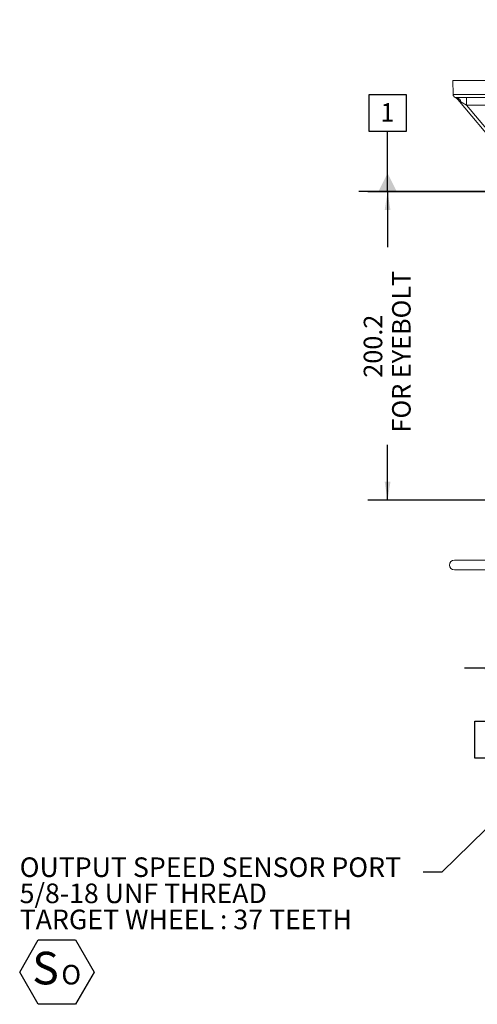
# Model space of a CAD drawing. Units: millimetres. Extents: x 11 to 1180, y 5 to 832.
# Drawn here: x 497 to 571, y 536 to 696 of the extents above; entities that cross this region are included whole.
import ezdxf

# ---------------------------------------------------------------- set-up
doc = ezdxf.new("R2010")
doc.units = ezdxf.units.MM
doc.linetypes.add('PHANTOM', pattern=[12.7, 6.35, -1.27, 1.27, -1.27, 1.27, -1.27])
doc.layers.add('SLD-0', color=7, linetype='Continuous')
doc.styles.add('SLDTEXTSTYLE0', font='TXT', dxfattribs={"width": 0.605})
doc.dimstyles.new('SLDDIMSTYLE2', dxfattribs={"dimtxt": 3, "dimasz": 3, "dimexe": 0, "dimexo": 0.0625, "dimgap": 0.75, "dimtad": 0, "dimlfac": 4, "dimrnd": 1e-09, "dimzin": 12, "dimdsep": 46, "dimtxsty": 'SLDTEXTSTYLE0', "dimsah": 1, "dimcen": 0.09, "dimadec": 0, "dimazin": 0, "dimtfac": 1, "dimtdec": 3, "dimtofl": 0, "dimtmove": 0, "dimatfit": 3, "dimfxl": 0, "dimfrac": 2, "dimtolj": 1, "dimtzin": 12, "dimarcsym": 0})
doc.dimstyles.new('SLDDIMSTYLE3', dxfattribs={"dimtxt": 0, "dimasz": 3, "dimexe": 0, "dimexo": 0.0625, "dimgap": 0, "dimtad": 0, "dimtih": 1, "dimtoh": 1, "dimdec": 0, "dimrnd": 1e-09, "dimzin": 0, "dimdsep": 46, "dimtxsty": 'Standard', "dimsah": 1, "dimcen": 0.09, "dimadec": 0, "dimazin": 0, "dimtfac": 3, "dimtdec": 0, "dimtofl": 0, "dimtmove": 0, "dimatfit": 3, "dimfxl": 0, "dimfrac": 2, "dimtolj": 1, "dimtzin": 0, "dimarcsym": 0})
doc.dimstyles.new('SLDDIMSTYLE8', dxfattribs={"dimtxt": 3, "dimasz": 3, "dimexe": 0, "dimexo": 0.0625, "dimgap": 0.75, "dimtad": 0, "dimlfac": 4, "dimrnd": 1e-09, "dimzin": 4, "dimdsep": 46, "dimtxsty": 'SLDTEXTSTYLE0', "dimsah": 1, "dimcen": 0.09, "dimadec": 0, "dimazin": 0, "dimtfac": 1, "dimtdec": 3, "dimtofl": 0, "dimtmove": 0, "dimatfit": 3, "dimfxl": 0, "dimfrac": 2, "dimtolj": 1, "dimtzin": 12, "dimarcsym": 0})

# ---------------------------------------------------------------- blocks, each defined once
blk = doc.blocks.new('*D83')
at = {"layer": 'SLD-0'}
for p, q in [((595.9, 624.07), (595.9, 709.45)), ((595.9, 706.27), (587.82, 706.27)), ((636.4, 706.27), (595.9, 706.27))]:
    blk.add_line(p, q, dxfattribs=at)
for points in [[(595.9, 706.27), (598.9, 705.81), (598.9, 706.74)], [(636.4, 706.27), (633.4, 706.74), (633.4, 705.81)]]:
    blk.add_solid(points, dxfattribs=at)
at = {"layer": 'SLD-0', "char_height": 3, "attachment_point": 1, "style": 'SLDTEXTSTYLE0'}
for s, insert in [('162.0', (566.65, 710.14)), ('FOR EYEBOLT', (557.78, 705.54))]:
    blk.add_mtext(s, dxfattribs=dict(at, insert=insert))
blk = doc.blocks.new('*D86')
at = {"layer": 'SLD-0'}
for p, q in [((590.99, 667.71), (553.6, 667.71)), ((556.77, 667.71), (556.77, 658.7)), ((556.77, 617.66), (556.77, 626.68)), ((589.5, 617.66), (553.6, 617.66))]:
    blk.add_line(p, q, dxfattribs=at)
for points in [[(556.77, 667.71), (556.31, 664.71), (557.24, 664.71)], [(556.77, 617.66), (557.24, 620.66), (556.31, 620.66)]]:
    blk.add_solid(points, dxfattribs=at)
at = {"layer": 'SLD-0', "char_height": 3, "attachment_point": 1, "rotation": 90, "style": 'SLDTEXTSTYLE0'}
for s, insert in [('FOR EYEBOLT', (557.51, 628.66)), ('200.2', (552.91, 637.54))]:
    blk.add_mtext(s, dxfattribs=dict(at, insert=insert))
blk = doc.blocks.new('SW_NOTE_31')
at = {"layer": 'SLD-0', "color": 0}
for p, q in [((-65.41, -16.18), (-62.39, -10.95)), ((-62.39, -10.95), (-56.35, -10.95)), ((-56.35, -10.95), (-53.34, -16.18)), ((-62.39, -21.4), (-65.41, -16.18)), ((-53.34, -16.18), (-56.35, -21.4)), ((-56.35, -21.4), (-62.39, -21.4))]:
    blk.add_line(p, q, dxfattribs=at)
at = {"layer": 'SLD-0', "color": 0, "attachment_point": 1, "style": 'SLDTEXTSTYLE0'}
for s, insert, char_height in [('OUTPUT SPEED SENSOR PORT', (-65.41, 2.42), 3.175), ('5/8-18 UNF THREAD', (-65.41, -1.82), 3.175), ('TARGET WHEEL : 37 TEETH', (-65.41, -6.05), 3.175), ('S', (-63.37, -12.88), 5.29), ('O', (-58.66, -15.01), 3.17)]:
    blk.add_mtext(s, dxfattribs=dict(at, insert=insert, char_height=char_height))
blk = doc.blocks.new('SW_DATUMTAG_6')
at = {"layer": 'SLD-0', "color": 0}
for p, q in [((-1.85, -0.7), (-1.85, 5.3)), ((-1.85, 5.3), (4.15, 5.3)), ((4.15, 5.3), (4.15, -0.7)), ((4.15, -0.7), (-1.85, -0.7)), ((1.15, -10.48), (1.15, -0.7)), ((35.37, -10.48), (-3.53, -10.48))]:
    blk.add_line(p, q, dxfattribs=at)
blk.add_solid([(2.65, -10.48), (-0.35, -10.48), (1.15, -7.48)], dxfattribs=at)
at = {"layer": 'SLD-0', "color": 0, "insert": (0, 3.87, 13.49), "char_height": 3, "attachment_point": 1, "style": 'SLDTEXTSTYLE0'}
blk.add_mtext('1', dxfattribs=at)
blk = doc.blocks.new('SW_DATUMTAG_7')
at = {"layer": 'SLD-0', "color": 0}
for p, q in [((51.76, 13.87), (-3.53, 13.87)), ((1.15, 13.87), (1.15, 5.3)), ((-1.85, -0.7), (-1.85, 5.3)), ((-1.85, 5.3), (4.15, 5.3)), ((4.15, 5.3), (4.15, -0.7)), ((4.15, -0.7), (-1.85, -0.7))]:
    blk.add_line(p, q, dxfattribs=at)
blk.add_solid([(2.65, 13.87), (-0.35, 13.87), (1.15, 10.87)], dxfattribs=at)
at = {"layer": 'SLD-0', "color": 0, "insert": (0, 3.87, 13.49), "char_height": 3, "attachment_point": 1, "style": 'SLDTEXTSTYLE0'}
blk.add_mtext('2', dxfattribs=at)

msp = doc.modelspace()

# ---------------------------------------------------------------- linework, layer by layer
at = {"color": 7, "linetype": 'Continuous', "lineweight": 15}
for p, q in [((567.346211, 685.748912), (567.40642, 683.449614)), ((567.346211, 685.748912), (587.629155, 685.748912)), ((576.304442, 682.954912), (567.933019, 682.954912)), ((574.68215, 674.889238), (568.166417, 682.654386)), ((574.332378, 607.954762), (567.603749, 607.954762)), ((567.603749, 606.367262), (574.332378, 606.367262))]:
    msp.add_line(p, q, dxfattribs=at)
at = {"color": 8, "linetype": 'PHANTOM', "lineweight": 0}
for p, q in [((567.40642, 683.449614), (587.625537, 683.449614)), ((569.588148, 681.718157), (568.649796, 682.286359)), ((573.280598, 681.718157), (569.588148, 681.718157)), ((569.588148, 681.718157), (573.714858, 676.800135))]:
    msp.add_line(p, q, dxfattribs=at)
at = {"color": 7, "linetype": 'Continuous', "lineweight": 15}
for centre, radius, start, end in [((567.914246, 683.462912), 0.508, 181.5, 246.18843223), ((567.19423, 681.837224), 1.27, 39.99988285, 66.06050347), ((567.603749, 607.161012), 0.79375, 90, 270)]:
    msp.add_arc(centre, radius, start, end, dxfattribs=at)
at = {"color": 8, "linetype": 'PHANTOM', "lineweight": 0}
for centre, radius, start, end in [((567.193566, 681.838067), 1.269967, 40.00001479, 66.04719493), ((567.814315, 682.109131), 0.854071, 11.97646395, 82.0108306), ((559.741059, 682.021717), 9.851766, 358.23427856, 5.43541301)]:
    msp.add_arc(centre, radius, start, end, dxfattribs=at)
for points, knots in [([(567.709152, 682.998665), (567.712858, 682.997404), (567.720689, 682.994738), (567.785952, 682.969092), (567.876236, 682.960387), (567.933019, 682.954912)], [0, 0, 0, 0, 0.2499403492, 0.5282625104, 1, 1, 1, 1]), ([(568.649796, 682.286359), (568.539201, 682.361113), (568.380281, 682.468531), (568.230639, 682.59777), (568.18232, 682.640317), (568.168022, 682.653042), (568.166815, 682.654053), (568.166417, 682.654386)], [0, 0, 0, 0, 0.5940211936, 0.85357724, 0.9118908869, 0.9708966738, 1, 1, 1, 1])]:
    msp.add_open_spline(points, degree=3, knots=knots, dxfattribs=at)

# ---------------------------------------------------------------- block references
at = {"layer": 'SLD-0'}
for name, p in [('SW_DATUMTAG_6', (555.621154, 678.193681)), ('SW_DATUMTAG_7', (572.76472, 576.54108)), ('SW_NOTE_31', (562.555247, 557.328558))]:
    msp.add_blockref(name, p, dxfattribs=at)

# ---------------------------------------------------------------- dimensions: what is measured, and where the dimension line sits
dim = msp.add_linear_dim(base=(595.902461, 706.273912), p1=(636.402461, 714.352122), p2=(595.902461, 622.796012), text='<>\\PFOR EYEBOLT', dimstyle='SLDDIMSTYLE8', dxfattribs=at)
dim.commit()
dim.dimension.update_dxf_attribs({"geometry": '*D83', "text_midpoint": (571.805212, 706.273912), "dimtype": 160})
dim = msp.add_linear_dim(base=(556.774039, 617.661012), p1=(592.257918, 667.714912), p2=(590.767461, 617.661012), angle=90, text='<>\\PFOR EYEBOLT', dimstyle='SLDDIMSTYLE2', dxfattribs=at)
dim.commit()
dim.dimension.update_dxf_attribs({"geometry": '*D86', "text_midpoint": (556.774039, 642.687962), "dimtype": 160})

# ---------------------------------------------------------------- leaders
msp.add_leader([(627.651011, 618.435004), (565.555247, 557.328558), (562.555247, 557.328558)], dimstyle='SLDDIMSTYLE3', dxfattribs=at)

doc.saveas('drawing.dxf')
